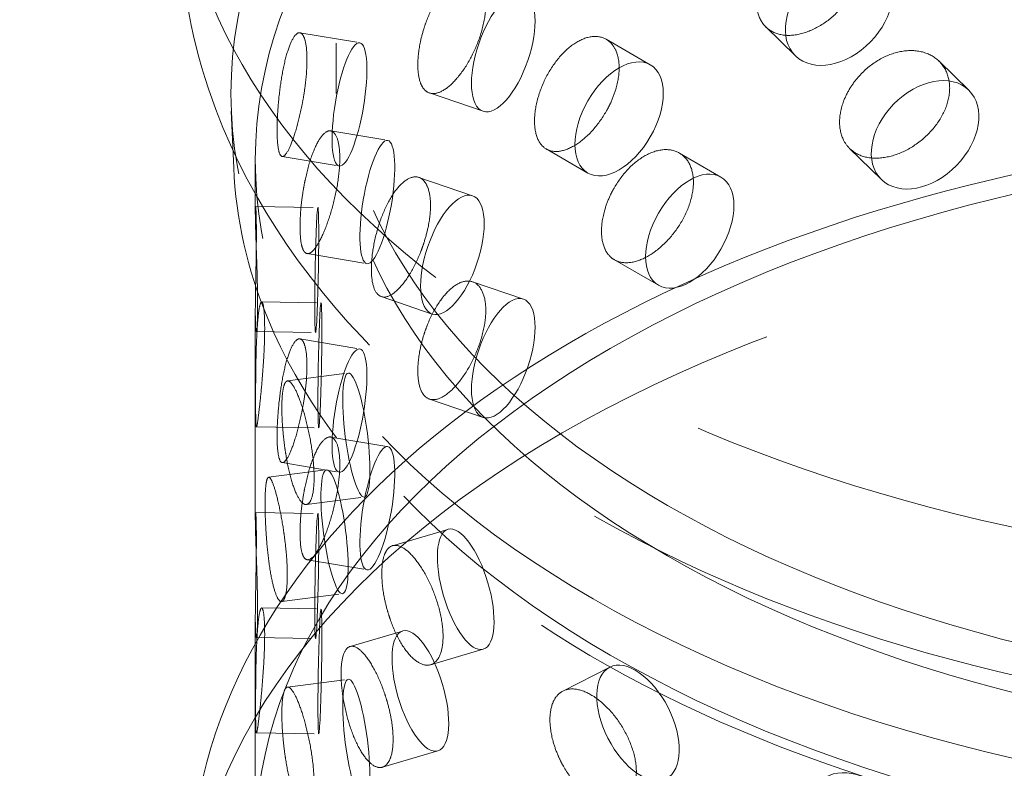
# Model space of a CAD drawing. Units: millimetres. Extents: x 3967 to 10190, y 10373 to 14892.
# Drawn here: x 9513 to 9592, y 12520 to 12580 of the extents above; entities that cross this region are included whole.
import ezdxf

# ---------------------------------------------------------------- set-up
doc = ezdxf.new("R2010")
doc.units = ezdxf.units.MM
doc.header["$LTSCALE"] = 44
doc.linetypes.add('DASHED', pattern=[0.2068, 0.1655, -0.0413])
doc.layers.add('Hidden (ISO)', color=1, linetype='DASHED', lineweight=18, true_color=0xff0000)

msp = doc.modelspace()

# ---------------------------------------------------------------- linework, layer by layer
at = {"layer": 'Hidden (ISO)', "ltscale": 0.591962}
for p, q in [((9572.852, 12579.58), (9575.226, 12577.262)), ((9586.723, 12576.839), (9589.098, 12574.521))]:
    msp.add_line(p, q, dxfattribs=at)
at = {"layer": 'Hidden (ISO)', "ltscale": 0.633791}
for p, q in [((9535.539, 12579.111), (9540.336, 12578.306)), ((9536.117, 12561.436), (9540.913, 12560.632)), ((9535.539, 12554.616), (9540.336, 12553.811)), ((9536.117, 12536.941), (9540.913, 12536.137))]:
    msp.add_line(p, q, dxfattribs=at)
at = {"layer": 'Hidden (ISO)', "ltscale": 0.627848}
msp.add_line((9538.433, 12578.278), (9538.433, 12574.238), dxfattribs=at)
at = {"layer": 'Hidden (ISO)', "ltscale": 0.634351}
for p, q in [((9560.067, 12578.588), (9563.602, 12576.547)), ((9560.724, 12560.946), (9564.259, 12558.905))]:
    msp.add_line(p, q, dxfattribs=at)
at = {"layer": 'Hidden (ISO)', "ltscale": 0.634046}
for p, q in [((9545.908, 12574.296), (9550.209, 12572.827)), ((9545.067, 12567.536), (9549.368, 12566.068)), ((9545.908, 12549.801), (9550.209, 12548.332))]:
    msp.add_line(p, q, dxfattribs=at)
at = {"layer": 'Hidden (ISO)', "ltscale": 0.702809}
msp.add_line((9530.241, 12568.31), (9530.048, 12572.827), dxfattribs=at)
at = {"layer": 'Hidden (ISO)', "ltscale": 0.602733}
for p, q in [((9538.006, 12571.259), (9542.568, 12570.494)), ((9534.12, 12569.209), (9538.681, 12568.444)), ((9538.006, 12546.764), (9542.568, 12545.999)), ((9534.12, 12544.714), (9538.681, 12543.949))]:
    msp.add_line(p, q, dxfattribs=at)
at = {"layer": 'Hidden (ISO)', "ltscale": 0.597306}
for p, q in [((9555.274, 12569.809), (9558.602, 12567.887)), ((9565.93, 12569.487), (9569.259, 12567.566))]:
    msp.add_line(p, q, dxfattribs=at)
at = {"layer": 'Hidden (ISO)', "ltscale": 0.63449}
msp.add_line((9579.567, 12569.85), (9582.112, 12567.365), dxfattribs=at)
at = {"layer": 'Hidden (ISO)', "ltscale": 0.646091}
msp.add_line((9531.97, 12568.931), (9531.97, 12564.774), dxfattribs=at)
at = {"layer": 'Hidden (ISO)', "ltscale": 0.633683}
for p, q in [((9531.989, 12565.217), (9536.98, 12565.126)), ((9532.059, 12547.587), (9537.05, 12547.497)), ((9531.989, 12540.722), (9536.98, 12540.631)), ((9532.059, 12523.092), (9537.05, 12523.002))]:
    msp.add_line(p, q, dxfattribs=at)
at = {"layer": 'Hidden (ISO)', "ltscale": 0.600794}
for p, q in [((9549.365, 12559.187), (9553.44, 12557.796)), ((9542.061, 12557.996), (9546.136, 12556.604))]:
    msp.add_line(p, q, dxfattribs=at)
at = {"layer": 'Hidden (ISO)', "ltscale": 0.603432}
for p, q in [((9532.478, 12557.581), (9537.231, 12557.495)), ((9532.046, 12555.214), (9536.799, 12555.128)), ((9532.478, 12533.086), (9537.231, 12533)), ((9532.046, 12530.719), (9536.799, 12530.633))]:
    msp.add_line(p, q, dxfattribs=at)
at = {"layer": 'Hidden (ISO)', "ltscale": 2.561465}
msp.add_line((9531.97, 12556.758), (9531.97, 12540.279), dxfattribs=at)
at = {"layer": 'Hidden (ISO)', "ltscale": 0.633748}
for p, q in [((9534.545, 12551.249), (9539.419, 12551.878)), ((9534.08, 12533.591), (9538.954, 12534.22)), ((9534.545, 12526.754), (9539.419, 12527.383))]:
    msp.add_line(p, q, dxfattribs=at)
at = {"layer": 'Hidden (ISO)', "ltscale": 0.603016}
for p, q in [((9533.036, 12543.539), (9537.674, 12544.138)), ((9536.061, 12541.361), (9540.699, 12541.96))]:
    msp.add_line(p, q, dxfattribs=at)
at = {"layer": 'Hidden (ISO)', "ltscale": 0.633972}
for p, q in [((9542.956, 12538.068), (9547.407, 12539.377)), ((9542.146, 12520.342), (9546.597, 12521.652))]:
    msp.add_line(p, q, dxfattribs=at)
at = {"layer": 'Hidden (ISO)', "ltscale": 2.803703}
msp.add_line((9531.97, 12532.263), (9531.97, 12514.225), dxfattribs=at)
at = {"layer": 'Hidden (ISO)', "ltscale": 0.601409}
for p, q in [((9539.553, 12530.003), (9543.775, 12531.245)), ((9546.007, 12528.542), (9550.229, 12529.784))]:
    msp.add_line(p, q, dxfattribs=at)
at = {"layer": 'Hidden (ISO)', "ltscale": 0.634279}
msp.add_line((9556.6, 12526.436), (9560.349, 12528.344), dxfattribs=at)
at = {"layer": 'Hidden (ISO)', "ltscale": 13.127937}
msp.add_ellipse((9720.59, 12427.881), major_axis=(435, 0), ratio=0.57735, start_param=0.296648, end_param=2.356194, dxfattribs=at)
at = {"layer": 'Hidden (ISO)', "ltscale": 13.216565}
msp.add_ellipse((9720.59, 12418.083), major_axis=(435, 0), ratio=0.57735, start_param=0, end_param=2.356194, dxfattribs=at)
at = {"layer": 'Hidden (ISO)', "ltscale": 13.165927}
msp.add_ellipse((9720.59, 12427.881), major_axis=(416, 0), ratio=0.57735, start_param=0, end_param=2.356194, dxfattribs=at)
at = {"layer": 'Hidden (ISO)', "ltscale": 13.198596}
msp.add_ellipse((9720.59, 12427.881), major_axis=(404, 0), ratio=0.57735, start_param=5.497787, end_param=8.63938, dxfattribs=at)
at = {"layer": 'Hidden (ISO)', "ltscale": 13.353436}
msp.add_ellipse((9629.02, 12595.424), major_axis=(103.392, 0), ratio=0.57735, start_param=1.122561, end_param=6.73142, dxfattribs=at)
at = {"layer": 'Hidden (ISO)', "ltscale": 13.368726}
msp.add_ellipse((9629.02, 12574.238), major_axis=(99.002, 0), ratio=0.57735, dxfattribs=at)
at = {"layer": 'Hidden (ISO)', "ltscale": 13.106059}
for centre in [(9629.02, 12578.278), (9629.02, 12574.238)]:
    msp.add_ellipse(centre, major_axis=(90.586, 0), ratio=0.57735, dxfattribs=at)
at = {"layer": 'Hidden (ISO)', "ltscale": 13.105161}
for centre in [(9629.02, 12568.931), (9629.02, 12514.225)]:
    msp.add_ellipse(centre, major_axis=(97.05, 0), ratio=0.57735, dxfattribs=at)
at = {"layer": 'Hidden (ISO)', "ltscale": 3.987158}
for centre, major_axis, ratio in [((9578.719, 12580.839), (3.493, 3.578), 0.702793), ((9551.824, 12577.559), (1.616, 4.732), 0.415631), ((9539.509, 12573.375), (0.827, 4.931), 0.227795), ((9561.102, 12572.217), (2.5, 4.33), 0.57735), ((9585.605, 12570.943), (3.493, 3.578), 0.702793), ((9541.74, 12565.563), (0.827, 4.931), 0.227795), ((9566.759, 12563.236), (2.5, 4.33), 0.57735), ((9547.752, 12561.336), (1.616, 4.732), 0.415631), ((9536.889, 12560.127), (0.091, 4.999), 0.025647), ((9551.824, 12553.064), (1.616, 4.732), 0.415631), ((9537.141, 12552.496), (0.091, 4.999), 0.025647), ((9539.509, 12548.88), (0.827, 4.931), 0.227795), ((9540.059, 12546.919), (-0.64, 4.959), 0.178113), ((9541.74, 12541.068), (0.827, 4.931), 0.227795), ((9538.314, 12539.179), (-0.64, 4.959), 0.178113), ((9536.889, 12535.632), (0.091, 4.999), 0.025647), ((9548.818, 12534.581), (-1.411, 4.797), 0.370682), ((9537.141, 12528.001), (0.091, 4.999), 0.025647), ((9545.186, 12526.449), (-1.411, 4.797), 0.370682), ((9562.617, 12523.888), (-2.268, 4.456), 0.539959), ((9540.059, 12522.424), (-0.64, 4.959), 0.178113), ((9580.588, 12515.512), (-3.237, 3.811), 0.675308)]:
    msp.add_ellipse(centre, major_axis=major_axis, ratio=ratio, dxfattribs=at)
at = {"layer": 'Hidden (ISO)', "ltscale": 12.976033}
msp.add_ellipse((9629.02, 12505.244), major_axis=(102.5, 0), ratio=0.57735, dxfattribs=at)
at = {"layer": 'Hidden (ISO)', "ltscale": 3.172371}
for points, knots in [([(9579.617, 12586.949), (9579.493, 12587.064), (9579.358, 12587.164), (9578.837, 12587.481), (9578.356, 12587.626), (9577.309, 12587.668), (9576.743, 12587.563), (9575.688, 12587.168), (9575.129, 12586.851), (9574.107, 12586.035), (9573.643, 12585.535), (9572.915, 12584.515), (9572.601, 12583.927), (9572.185, 12582.749), (9572.083, 12582.16), (9572.083, 12581.647), (9572.083, 12581.134), (9572.185, 12580.63), (9572.601, 12579.797), (9572.915, 12579.468), (9573.643, 12579.038), (9574.107, 12578.909), (9575.129, 12578.892), (9575.688, 12579.003), (9576.743, 12579.398), (9577.309, 12579.707), (9578.356, 12580.499), (9578.837, 12580.982), (9579.358, 12581.658), (9579.493, 12581.851), (9579.617, 12582.05)], [1.8149, 1.8149, 1.8149, 1.8149, 1.884387, 1.884387, 2.072779, 2.072779, 2.261171, 2.261171, 2.449875, 2.449875, 2.638579, 2.638579, 2.826966, 2.826966, 3.015352, 3.015352, 3.015352, 3.203739, 3.203739, 3.392126, 3.392126, 3.58083, 3.58083, 3.769533, 3.769533, 3.957926, 3.957926, 4.146318, 4.146318, 4.215804, 4.215804, 4.215804, 4.215804]), ([(9545.484, 12574.591), (9545.558, 12574.506), (9545.638, 12574.437), (9545.95, 12574.242), (9546.241, 12574.206), (9546.891, 12574.393), (9547.25, 12574.618), (9547.934, 12575.227), (9548.305, 12575.652), (9548.997, 12576.659), (9549.318, 12577.241), (9549.829, 12578.387), (9550.053, 12579.027), (9550.352, 12580.272), (9550.426, 12580.878), (9550.426, 12581.903), (9550.352, 12582.391), (9550.053, 12583.156), (9549.829, 12583.434), (9549.318, 12583.738), (9548.997, 12583.785), (9548.305, 12583.612), (9547.934, 12583.392), (9547.25, 12582.783), (9546.891, 12582.354), (9546.241, 12581.333), (9545.95, 12580.741), (9545.638, 12579.943), (9545.558, 12579.719), (9545.484, 12579.49)], [0.307224, 0.307224, 0.307224, 0.307224, 0.376711, 0.376711, 0.565103, 0.565103, 0.753495, 0.753495, 0.942199, 0.942199, 1.130903, 1.130903, 1.319289, 1.319289, 1.507676, 1.507676, 1.696063, 1.696063, 1.884449, 1.884449, 2.073153, 2.073153, 2.261857, 2.261857, 2.45025, 2.45025, 2.638642, 2.638642, 2.708128, 2.708128, 2.708128, 2.708128]), ([(9535.823, 12578.848), (9535.783, 12578.925), (9535.739, 12578.984), (9535.573, 12579.143), (9535.421, 12579.145), (9535.103, 12578.874), (9534.936, 12578.602), (9534.636, 12577.897), (9534.482, 12577.417), (9534.21, 12576.305), (9534.092, 12575.672), (9533.911, 12574.445), (9533.836, 12573.767), (9533.737, 12572.472), (9533.714, 12571.854), (9533.714, 12571.341), (9533.714, 12570.828), (9533.737, 12570.353), (9533.836, 12569.638), (9533.911, 12569.397), (9534.092, 12569.176), (9534.21, 12569.179), (9534.482, 12569.458), (9534.636, 12569.732), (9534.936, 12570.437), (9535.103, 12570.914), (9535.421, 12572.017), (9535.573, 12572.644), (9535.739, 12573.478), (9535.783, 12573.711), (9535.823, 12573.949)], [1.8149, 1.8149, 1.8149, 1.8149, 1.884387, 1.884387, 2.072779, 2.072779, 2.261171, 2.261171, 2.449875, 2.449875, 2.638579, 2.638579, 2.826966, 2.826966, 3.015352, 3.015352, 3.015352, 3.203739, 3.203739, 3.392126, 3.392126, 3.58083, 3.58083, 3.769533, 3.769533, 3.957926, 3.957926, 4.146318, 4.146318, 4.215804, 4.215804, 4.215804, 4.215804]), ([(9560.395, 12578.341), (9560.293, 12578.439), (9560.182, 12578.522), (9559.755, 12578.768), (9559.361, 12578.851), (9558.509, 12578.753), (9558.05, 12578.574), (9557.199, 12578.04), (9556.749, 12577.65), (9555.931, 12576.699), (9555.562, 12576.139), (9554.984, 12575.023), (9554.735, 12574.394), (9554.407, 12573.162), (9554.327, 12572.559), (9554.327, 12572.046), (9554.327, 12571.534), (9554.407, 12571.043), (9554.735, 12570.264), (9554.984, 12569.976), (9555.562, 12569.642), (9555.931, 12569.573), (9556.749, 12569.69), (9557.199, 12569.875), (9558.05, 12570.409), (9558.509, 12570.793), (9559.361, 12571.723), (9559.755, 12572.27), (9560.182, 12573.015), (9560.293, 12573.226), (9560.395, 12573.442)], [1.8149, 1.8149, 1.8149, 1.8149, 1.884387, 1.884387, 2.072779, 2.072779, 2.261171, 2.261171, 2.449875, 2.449875, 2.638579, 2.638579, 2.826966, 2.826966, 3.015352, 3.015352, 3.015352, 3.203739, 3.203739, 3.392126, 3.392126, 3.58083, 3.58083, 3.769533, 3.769533, 3.957926, 3.957926, 4.146318, 4.146318, 4.215804, 4.215804, 4.215804, 4.215804]), ([(9579.617, 12569.803), (9579.741, 12569.688), (9579.876, 12569.587), (9580.401, 12569.268), (9580.888, 12569.116), (9581.962, 12569.049), (9582.549, 12569.133), (9583.656, 12569.476), (9584.25, 12569.759), (9585.349, 12570.501), (9585.854, 12570.96), (9586.653, 12571.911), (9587, 12572.466), (9587.462, 12573.599), (9587.577, 12574.177), (9587.577, 12575.202), (9587.462, 12575.718), (9587, 12576.596), (9586.653, 12576.958), (9585.854, 12577.457), (9585.349, 12577.626), (9584.25, 12577.718), (9583.656, 12577.641), (9582.549, 12577.298), (9581.962, 12577.009), (9580.888, 12576.244), (9580.401, 12575.767), (9579.876, 12575.094), (9579.741, 12574.901), (9579.617, 12574.702)], [0.307224, 0.307224, 0.307224, 0.307224, 0.376711, 0.376711, 0.565103, 0.565103, 0.753495, 0.753495, 0.942199, 0.942199, 1.130903, 1.130903, 1.319289, 1.319289, 1.507676, 1.507676, 1.696063, 1.696063, 1.884449, 1.884449, 2.073153, 2.073153, 2.261857, 2.261857, 2.45025, 2.45025, 2.638642, 2.638642, 2.708128, 2.708128, 2.708128, 2.708128]), ([(9535.823, 12561.701), (9535.863, 12561.624), (9535.907, 12561.564), (9536.08, 12561.405), (9536.242, 12561.401), (9536.611, 12561.663), (9536.818, 12561.929), (9537.218, 12562.617), (9537.438, 12563.085), (9537.854, 12564.174), (9538.05, 12564.793), (9538.364, 12565.999), (9538.503, 12566.665), (9538.689, 12567.946), (9538.736, 12568.56), (9538.736, 12569.586), (9538.689, 12570.065), (9538.503, 12570.795), (9538.364, 12571.046), (9538.05, 12571.29), (9537.854, 12571.299), (9537.438, 12571.045), (9537.218, 12570.782), (9536.818, 12570.094), (9536.611, 12569.624), (9536.242, 12568.528), (9536.08, 12567.903), (9535.907, 12567.071), (9535.863, 12566.837), (9535.823, 12566.6)], [0.307224, 0.307224, 0.307224, 0.307224, 0.376711, 0.376711, 0.565103, 0.565103, 0.753495, 0.753495, 0.942199, 0.942199, 1.130903, 1.130903, 1.319289, 1.319289, 1.507676, 1.507676, 1.696063, 1.696063, 1.884449, 1.884449, 2.073153, 2.073153, 2.261857, 2.261857, 2.45025, 2.45025, 2.638642, 2.638642, 2.708128, 2.708128, 2.708128, 2.708128]), ([(9560.395, 12561.194), (9560.497, 12561.096), (9560.608, 12561.013), (9561.04, 12560.764), (9561.442, 12560.677), (9562.331, 12560.753), (9562.82, 12560.915), (9563.744, 12561.407), (9564.242, 12561.769), (9565.167, 12562.658), (9565.593, 12563.186), (9566.269, 12564.244), (9566.564, 12564.847), (9566.957, 12566.042), (9567.054, 12566.635), (9567.054, 12567.66), (9566.957, 12568.16), (9566.564, 12568.976), (9566.269, 12569.291), (9565.593, 12569.682), (9565.167, 12569.784), (9564.242, 12569.729), (9563.744, 12569.572), (9562.82, 12569.08), (9562.331, 12568.713), (9561.442, 12567.804), (9561.04, 12567.263), (9560.608, 12566.52), (9560.497, 12566.31), (9560.395, 12566.093)], [0.307224, 0.307224, 0.307224, 0.307224, 0.376711, 0.376711, 0.565103, 0.565103, 0.753495, 0.753495, 0.942199, 0.942199, 1.130903, 1.130903, 1.319289, 1.319289, 1.507676, 1.507676, 1.696063, 1.696063, 1.884449, 1.884449, 2.073153, 2.073153, 2.261857, 2.261857, 2.45025, 2.45025, 2.638642, 2.638642, 2.708128, 2.708128, 2.708128, 2.708128]), ([(9545.484, 12567.243), (9545.411, 12567.328), (9545.332, 12567.397), (9545.025, 12567.59), (9544.744, 12567.623), (9544.139, 12567.42), (9543.816, 12567.183), (9543.222, 12566.544), (9542.91, 12566.098), (9542.348, 12565.047), (9542.096, 12564.441), (9541.704, 12563.255), (9541.537, 12562.595), (9541.317, 12561.323), (9541.263, 12560.711), (9541.263, 12560.198), (9541.263, 12559.685), (9541.317, 12559.204), (9541.537, 12558.466), (9541.704, 12558.208), (9542.096, 12557.944), (9542.348, 12557.921), (9542.91, 12558.138), (9543.222, 12558.379), (9543.816, 12559.018), (9544.139, 12559.459), (9544.744, 12560.496), (9545.025, 12561.091), (9545.332, 12561.891), (9545.411, 12562.115), (9545.484, 12562.344)], [1.8149, 1.8149, 1.8149, 1.8149, 1.884387, 1.884387, 2.072779, 2.072779, 2.261171, 2.261171, 2.449875, 2.449875, 2.638579, 2.638579, 2.826966, 2.826966, 3.015352, 3.015352, 3.015352, 3.203739, 3.203739, 3.392126, 3.392126, 3.58083, 3.58083, 3.769533, 3.769533, 3.957926, 3.957926, 4.146318, 4.146318, 4.215804, 4.215804, 4.215804, 4.215804]), ([(9532.017, 12564.975), (9532.013, 12565.049), (9532.008, 12565.105), (9531.992, 12565.251), (9531.98, 12565.24), (9531.968, 12564.945), (9531.968, 12564.661), (9531.98, 12563.935), (9531.994, 12563.445), (9532.03, 12562.316), (9532.053, 12561.676), (9532.094, 12560.438), (9532.115, 12559.757), (9532.145, 12558.457), (9532.153, 12557.837), (9532.153, 12557.325), (9532.153, 12556.812), (9532.145, 12556.338), (9532.115, 12555.627), (9532.094, 12555.391), (9532.053, 12555.18), (9532.03, 12555.19), (9531.994, 12555.486), (9531.98, 12555.77), (9531.968, 12556.496), (9531.968, 12556.985), (9531.98, 12558.113), (9531.992, 12558.752), (9532.008, 12559.599), (9532.013, 12559.836), (9532.017, 12560.076)], [1.8149, 1.8149, 1.8149, 1.8149, 1.884387, 1.884387, 2.072779, 2.072779, 2.261171, 2.261171, 2.449875, 2.449875, 2.638579, 2.638579, 2.826966, 2.826966, 3.015352, 3.015352, 3.015352, 3.203739, 3.203739, 3.392126, 3.392126, 3.58083, 3.58083, 3.769533, 3.769533, 3.957926, 3.957926, 4.146318, 4.146318, 4.215804, 4.215804, 4.215804, 4.215804]), ([(9545.484, 12550.096), (9545.558, 12550.011), (9545.638, 12549.942), (9545.95, 12549.747), (9546.241, 12549.711), (9546.891, 12549.899), (9547.25, 12550.123), (9547.934, 12550.732), (9548.305, 12551.157), (9548.997, 12552.164), (9549.318, 12552.746), (9549.829, 12553.892), (9550.053, 12554.532), (9550.352, 12555.777), (9550.426, 12556.383), (9550.426, 12557.408), (9550.352, 12557.896), (9550.053, 12558.661), (9549.829, 12558.939), (9549.318, 12559.243), (9548.997, 12559.29), (9548.305, 12559.117), (9547.934, 12558.897), (9547.25, 12558.288), (9546.891, 12557.859), (9546.241, 12556.838), (9545.95, 12556.246), (9545.638, 12555.448), (9545.558, 12555.224), (9545.484, 12554.995)], [0.307224, 0.307224, 0.307224, 0.307224, 0.376711, 0.376711, 0.565103, 0.565103, 0.753495, 0.753495, 0.942199, 0.942199, 1.130903, 1.130903, 1.319289, 1.319289, 1.507676, 1.507676, 1.696063, 1.696063, 1.884449, 1.884449, 2.073153, 2.073153, 2.261857, 2.261857, 2.45025, 2.45025, 2.638642, 2.638642, 2.708128, 2.708128, 2.708128, 2.708128]), ([(9532.017, 12547.829), (9532.022, 12547.755), (9532.027, 12547.699), (9532.049, 12547.553), (9532.073, 12547.563), (9532.138, 12547.857), (9532.18, 12548.141), (9532.271, 12548.865), (9532.327, 12549.353), (9532.44, 12550.48), (9532.499, 12551.118), (9532.596, 12552.354), (9532.641, 12553.034), (9532.702, 12554.333), (9532.718, 12554.952), (9532.718, 12555.977), (9532.702, 12556.451), (9532.641, 12557.163), (9532.596, 12557.401), (9532.499, 12557.615), (9532.44, 12557.606), (9532.327, 12557.313), (9532.271, 12557.03), (9532.18, 12556.306), (9532.138, 12555.818), (9532.073, 12554.691), (9532.049, 12554.052), (9532.027, 12553.205), (9532.022, 12552.968), (9532.017, 12552.728)], [0.307224, 0.307224, 0.307224, 0.307224, 0.376711, 0.376711, 0.565103, 0.565103, 0.753495, 0.753495, 0.942199, 0.942199, 1.130903, 1.130903, 1.319289, 1.319289, 1.507676, 1.507676, 1.696063, 1.696063, 1.884449, 1.884449, 2.073153, 2.073153, 2.261857, 2.261857, 2.45025, 2.45025, 2.638642, 2.638642, 2.708128, 2.708128, 2.708128, 2.708128]), ([(9535.823, 12554.353), (9535.783, 12554.43), (9535.739, 12554.49), (9535.573, 12554.648), (9535.421, 12554.65), (9535.103, 12554.379), (9534.936, 12554.107), (9534.636, 12553.402), (9534.482, 12552.922), (9534.21, 12551.81), (9534.092, 12551.177), (9533.911, 12549.95), (9533.836, 12549.272), (9533.737, 12547.977), (9533.714, 12547.359), (9533.714, 12546.846), (9533.714, 12546.333), (9533.737, 12545.858), (9533.836, 12545.143), (9533.911, 12544.903), (9534.092, 12544.681), (9534.21, 12544.684), (9534.482, 12544.963), (9534.636, 12545.237), (9534.936, 12545.942), (9535.103, 12546.419), (9535.421, 12547.523), (9535.573, 12548.149), (9535.739, 12548.983), (9535.783, 12549.216), (9535.823, 12549.454)], [1.8149, 1.8149, 1.8149, 1.8149, 1.884387, 1.884387, 2.072779, 2.072779, 2.261171, 2.261171, 2.449875, 2.449875, 2.638579, 2.638579, 2.826966, 2.826966, 3.015352, 3.015352, 3.015352, 3.203739, 3.203739, 3.392126, 3.392126, 3.58083, 3.58083, 3.769533, 3.769533, 3.957926, 3.957926, 4.146318, 4.146318, 4.215804, 4.215804, 4.215804, 4.215804]), ([(9534.307, 12550.992), (9534.338, 12551.068), (9534.373, 12551.126), (9534.508, 12551.281), (9534.637, 12551.279), (9534.931, 12551.004), (9535.098, 12550.732), (9535.422, 12550.031), (9535.602, 12549.555), (9535.944, 12548.453), (9536.106, 12547.827), (9536.367, 12546.611), (9536.484, 12545.94), (9536.639, 12544.653), (9536.678, 12544.037), (9536.678, 12543.524), (9536.678, 12543.012), (9536.639, 12542.534), (9536.484, 12541.81), (9536.367, 12541.564), (9536.106, 12541.33), (9535.944, 12541.328), (9535.602, 12541.595), (9535.422, 12541.866), (9535.098, 12542.567), (9534.931, 12543.044), (9534.637, 12544.151), (9534.508, 12544.782), (9534.373, 12545.62), (9534.338, 12545.855), (9534.307, 12546.093)], [1.8149, 1.8149, 1.8149, 1.8149, 1.884387, 1.884387, 2.072779, 2.072779, 2.261171, 2.261171, 2.449875, 2.449875, 2.638579, 2.638579, 2.826966, 2.826966, 3.015352, 3.015352, 3.015352, 3.203739, 3.203739, 3.392126, 3.392126, 3.58083, 3.58083, 3.769533, 3.769533, 3.957926, 3.957926, 4.146318, 4.146318, 4.215804, 4.215804, 4.215804, 4.215804]), ([(9535.823, 12537.206), (9535.863, 12537.129), (9535.907, 12537.069), (9536.08, 12536.91), (9536.242, 12536.906), (9536.611, 12537.168), (9536.818, 12537.434), (9537.218, 12538.122), (9537.438, 12538.591), (9537.854, 12539.679), (9538.05, 12540.298), (9538.364, 12541.504), (9538.503, 12542.17), (9538.689, 12543.451), (9538.736, 12544.066), (9538.736, 12545.091), (9538.689, 12545.57), (9538.503, 12546.3), (9538.364, 12546.551), (9538.05, 12546.795), (9537.854, 12546.804), (9537.438, 12546.55), (9537.218, 12546.287), (9536.818, 12545.599), (9536.611, 12545.129), (9536.242, 12544.033), (9536.08, 12543.408), (9535.907, 12542.576), (9535.863, 12542.343), (9535.823, 12542.105)], [0.307224, 0.307224, 0.307224, 0.307224, 0.376711, 0.376711, 0.565103, 0.565103, 0.753495, 0.753495, 0.942199, 0.942199, 1.130903, 1.130903, 1.319289, 1.319289, 1.507676, 1.507676, 1.696063, 1.696063, 1.884449, 1.884449, 2.073153, 2.073153, 2.261857, 2.261857, 2.45025, 2.45025, 2.638642, 2.638642, 2.708128, 2.708128, 2.708128, 2.708128]), ([(9534.307, 12533.846), (9534.275, 12533.77), (9534.241, 12533.712), (9534.112, 12533.558), (9533.995, 12533.562), (9533.752, 12533.843), (9533.626, 12534.12), (9533.403, 12534.834), (9533.29, 12535.319), (9533.095, 12536.44), (9533.012, 12537.076), (9532.886, 12538.309), (9532.834, 12538.989), (9532.767, 12540.287), (9532.752, 12540.906), (9532.752, 12541.932), (9532.767, 12542.406), (9532.834, 12543.119), (9532.886, 12543.356), (9533.012, 12543.573), (9533.095, 12543.565), (9533.29, 12543.279), (9533.403, 12542.999), (9533.626, 12542.285), (9533.752, 12541.803), (9533.995, 12540.689), (9534.112, 12540.057), (9534.241, 12539.218), (9534.275, 12538.983), (9534.307, 12538.745)], [0.307224, 0.307224, 0.307224, 0.307224, 0.376711, 0.376711, 0.565103, 0.565103, 0.753495, 0.753495, 0.942199, 0.942199, 1.130903, 1.130903, 1.319289, 1.319289, 1.507676, 1.507676, 1.696063, 1.696063, 1.884449, 1.884449, 2.073153, 2.073153, 2.261857, 2.261857, 2.45025, 2.45025, 2.638642, 2.638642, 2.708128, 2.708128, 2.708128, 2.708128]), ([(9532.017, 12540.48), (9532.013, 12540.554), (9532.008, 12540.61), (9531.992, 12540.756), (9531.98, 12540.745), (9531.968, 12540.451), (9531.968, 12540.166), (9531.98, 12539.44), (9531.994, 12538.951), (9532.03, 12537.821), (9532.053, 12537.181), (9532.094, 12535.943), (9532.115, 12535.262), (9532.145, 12533.962), (9532.153, 12533.342), (9532.153, 12532.83), (9532.153, 12532.317), (9532.145, 12531.843), (9532.115, 12531.133), (9532.094, 12530.896), (9532.053, 12530.685), (9532.03, 12530.695), (9531.994, 12530.991), (9531.98, 12531.275), (9531.968, 12532.001), (9531.968, 12532.49), (9531.98, 12533.618), (9531.992, 12534.257), (9532.008, 12535.104), (9532.013, 12535.341), (9532.017, 12535.581)], [1.8149, 1.8149, 1.8149, 1.8149, 1.884387, 1.884387, 2.072779, 2.072779, 2.261171, 2.261171, 2.449875, 2.449875, 2.638579, 2.638579, 2.826966, 2.826966, 3.015352, 3.015352, 3.015352, 3.203739, 3.203739, 3.392126, 3.392126, 3.58083, 3.58083, 3.769533, 3.769533, 3.957926, 3.957926, 4.146318, 4.146318, 4.215804, 4.215804, 4.215804, 4.215804]), ([(9542.547, 12537.777), (9542.613, 12537.86), (9542.684, 12537.926), (9542.963, 12538.111), (9543.223, 12538.137), (9543.806, 12537.927), (9544.129, 12537.69), (9544.745, 12537.058), (9545.08, 12536.619), (9545.706, 12535.588), (9545.998, 12534.995), (9546.462, 12533.832), (9546.666, 12533.184), (9546.938, 12531.928), (9547.006, 12531.32), (9547.006, 12530.808), (9547.006, 12530.295), (9546.938, 12529.81), (9546.666, 12529.055), (9546.462, 12528.785), (9545.998, 12528.498), (9545.706, 12528.463), (9545.08, 12528.66), (9544.745, 12528.893), (9544.129, 12529.525), (9543.806, 12529.967), (9543.223, 12531.01), (9542.963, 12531.612), (9542.684, 12532.42), (9542.613, 12532.647), (9542.547, 12532.878)], [1.8149, 1.8149, 1.8149, 1.8149, 1.884387, 1.884387, 2.072779, 2.072779, 2.261171, 2.261171, 2.449875, 2.449875, 2.638579, 2.638579, 2.826966, 2.826966, 3.015352, 3.015352, 3.015352, 3.203739, 3.203739, 3.392126, 3.392126, 3.58083, 3.58083, 3.769533, 3.769533, 3.957926, 3.957926, 4.146318, 4.146318, 4.215804, 4.215804, 4.215804, 4.215804]), ([(9532.017, 12523.334), (9532.022, 12523.26), (9532.027, 12523.204), (9532.049, 12523.058), (9532.073, 12523.069), (9532.138, 12523.362), (9532.18, 12523.646), (9532.271, 12524.37), (9532.327, 12524.859), (9532.44, 12525.985), (9532.499, 12526.623), (9532.596, 12527.859), (9532.641, 12528.539), (9532.702, 12529.838), (9532.718, 12530.457), (9532.718, 12531.482), (9532.702, 12531.957), (9532.641, 12532.669), (9532.596, 12532.906), (9532.499, 12533.12), (9532.44, 12533.111), (9532.327, 12532.818), (9532.271, 12532.535), (9532.18, 12531.811), (9532.138, 12531.323), (9532.073, 12530.196), (9532.049, 12529.557), (9532.027, 12528.71), (9532.022, 12528.473), (9532.017, 12528.233)], [0.307224, 0.307224, 0.307224, 0.307224, 0.376711, 0.376711, 0.565103, 0.565103, 0.753495, 0.753495, 0.942199, 0.942199, 1.130903, 1.130903, 1.319289, 1.319289, 1.507676, 1.507676, 1.696063, 1.696063, 1.884449, 1.884449, 2.073153, 2.073153, 2.261857, 2.261857, 2.45025, 2.45025, 2.638642, 2.638642, 2.708128, 2.708128, 2.708128, 2.708128]), ([(9542.547, 12520.631), (9542.482, 12520.548), (9542.411, 12520.482), (9542.138, 12520.299), (9541.888, 12520.276), (9541.352, 12520.5), (9541.067, 12520.748), (9540.543, 12521.407), (9540.269, 12521.864), (9539.777, 12522.934), (9539.558, 12523.548), (9539.216, 12524.748), (9539.071, 12525.413), (9538.88, 12526.693), (9538.834, 12527.307), (9538.834, 12528.332), (9538.88, 12528.812), (9539.071, 12529.543), (9539.216, 12529.795), (9539.558, 12530.045), (9539.777, 12530.06), (9540.269, 12529.823), (9540.543, 12529.572), (9541.067, 12528.913), (9541.352, 12528.46), (9541.888, 12527.403), (9542.138, 12526.798), (9542.411, 12525.988), (9542.482, 12525.761), (9542.547, 12525.53)], [0.307224, 0.307224, 0.307224, 0.307224, 0.376711, 0.376711, 0.565103, 0.565103, 0.753495, 0.753495, 0.942199, 0.942199, 1.130903, 1.130903, 1.319289, 1.319289, 1.507676, 1.507676, 1.696063, 1.696063, 1.884449, 1.884449, 2.073153, 2.073153, 2.261857, 2.261857, 2.45025, 2.45025, 2.638642, 2.638642, 2.708128, 2.708128, 2.708128, 2.708128]), ([(9534.307, 12526.497), (9534.338, 12526.573), (9534.373, 12526.632), (9534.508, 12526.786), (9534.637, 12526.784), (9534.931, 12526.509), (9535.098, 12526.237), (9535.422, 12525.536), (9535.602, 12525.06), (9535.944, 12523.958), (9536.106, 12523.332), (9536.367, 12522.116), (9536.484, 12521.445), (9536.639, 12520.158), (9536.678, 12519.542), (9536.678, 12519.03), (9536.678, 12518.517), (9536.639, 12518.039), (9536.484, 12517.316), (9536.367, 12517.069), (9536.106, 12516.836), (9535.944, 12516.833), (9535.602, 12517.101), (9535.422, 12517.371), (9535.098, 12518.072), (9534.931, 12518.549), (9534.637, 12519.657), (9534.508, 12520.287), (9534.373, 12521.125), (9534.338, 12521.36), (9534.307, 12521.598)], [1.8149, 1.8149, 1.8149, 1.8149, 1.884387, 1.884387, 2.072779, 2.072779, 2.261171, 2.261171, 2.449875, 2.449875, 2.638579, 2.638579, 2.826966, 2.826966, 3.015352, 3.015352, 3.015352, 3.203739, 3.203739, 3.392126, 3.392126, 3.58083, 3.58083, 3.769533, 3.769533, 3.957926, 3.957926, 4.146318, 4.146318, 4.215804, 4.215804, 4.215804, 4.215804]), ([(9556.221, 12526.161), (9556.317, 12526.255), (9556.42, 12526.334), (9556.825, 12526.568), (9557.201, 12526.641), (9558.036, 12526.534), (9558.494, 12526.355), (9559.363, 12525.831), (9559.832, 12525.451), (9560.704, 12524.529), (9561.106, 12523.987), (9561.744, 12522.904), (9562.023, 12522.291), (9562.395, 12521.082), (9562.487, 12520.486), (9562.487, 12519.973), (9562.487, 12519.46), (9562.395, 12518.964), (9562.023, 12518.162), (9561.744, 12517.857), (9561.106, 12517.49), (9560.704, 12517.403), (9559.832, 12517.491), (9559.363, 12517.666), (9558.494, 12518.19), (9558.036, 12518.574), (9557.201, 12519.514), (9556.825, 12520.069), (9556.42, 12520.828), (9556.317, 12521.042), (9556.221, 12521.262)], [1.8149, 1.8149, 1.8149, 1.8149, 1.884387, 1.884387, 2.072779, 2.072779, 2.261171, 2.261171, 2.449875, 2.449875, 2.638579, 2.638579, 2.826966, 2.826966, 3.015352, 3.015352, 3.015352, 3.203739, 3.203739, 3.392126, 3.392126, 3.58083, 3.58083, 3.769533, 3.769533, 3.957926, 3.957926, 4.146318, 4.146318, 4.215804, 4.215804, 4.215804, 4.215804])]:
    msp.add_open_spline(points, degree=3, knots=knots, dxfattribs=at)
at = {"layer": 'Hidden (ISO)', "ltscale": 12.49558}
msp.add_open_spline([(9732.068, 12586.659), (9731.793, 12580.218), (9730.027, 12573.865), (9723.769, 12561.588), (9719.043, 12555.765), (9706.746, 12544.833), (9698.853, 12539.912), (9680.928, 12531.805), (9670.827, 12528.684), (9649.679, 12524.588), (9638.645, 12523.599), (9616.668, 12523.779), (9605.728, 12524.939), (9584.879, 12529.34), (9574.977, 12532.588), (9557.129, 12541.069), (9549.189, 12546.313), (9536.525, 12558.474), (9531.669, 12565.359), (9527.146, 12577.361), (9526.17, 12581.991), (9525.971, 12586.659)], degree=3, knots=[2.38089, 2.38089, 2.38089, 2.38089, 2.642434, 2.642434, 2.932159, 2.932159, 3.262522, 3.262522, 3.603326, 3.603326, 3.94118, 3.94118, 4.277516, 4.277516, 4.615615, 4.615615, 4.956444, 4.956444, 5.283553, 5.283553, 5.473092, 5.473092, 5.473092, 5.473092], dxfattribs=at)
at = {"layer": 'Hidden (ISO)', "ltscale": 0.816544}
for points, knots in [([(9545.484, 12579.49), (9545.359, 12579.099), (9545.252, 12578.693), (9545.042, 12577.665), (9544.98, 12577.055), (9544.98, 12576.542), (9544.98, 12576.03), (9545.042, 12575.546), (9545.252, 12574.933), (9545.359, 12574.737), (9545.484, 12574.591)], [2.7081281, 2.7081281, 2.7081281, 2.7081281, 2.826997, 2.826997, 3.0153523, 3.0153523, 3.0153523, 3.2037075, 3.2037075, 3.3225764, 3.3225764, 3.3225764, 3.3225764]), ([(9535.823, 12573.949), (9535.892, 12574.355), (9535.952, 12574.772), (9536.07, 12575.823), (9536.107, 12576.439), (9536.107, 12577.464), (9536.07, 12577.942), (9535.952, 12578.532), (9535.892, 12578.716), (9535.823, 12578.848)], [1.200452, 1.200452, 1.200452, 1.200452, 1.3193209, 1.3193209, 1.5076761, 1.5076761, 1.6960314, 1.6960314, 1.8149003, 1.8149003, 1.8149003, 1.8149003]), ([(9560.395, 12573.442), (9560.569, 12573.812), (9560.72, 12574.198), (9561.016, 12575.187), (9561.106, 12575.785), (9561.106, 12576.81), (9561.016, 12577.306), (9560.72, 12577.958), (9560.569, 12578.173), (9560.395, 12578.341)], [1.200452, 1.200452, 1.200452, 1.200452, 1.3193209, 1.3193209, 1.5076761, 1.5076761, 1.6960314, 1.6960314, 1.8149003, 1.8149003, 1.8149003, 1.8149003]), ([(9579.617, 12574.702), (9579.404, 12574.36), (9579.223, 12573.997), (9578.866, 12573.053), (9578.759, 12572.469), (9578.759, 12571.956), (9578.759, 12571.443), (9578.866, 12570.934), (9579.223, 12570.237), (9579.404, 12569.999), (9579.617, 12569.803)], [2.7081281, 2.7081281, 2.7081281, 2.7081281, 2.826997, 2.826997, 3.0153523, 3.0153523, 3.0153523, 3.2037075, 3.2037075, 3.3225764, 3.3225764, 3.3225764, 3.3225764]), ([(9545.484, 12562.344), (9545.61, 12562.736), (9545.719, 12563.141), (9545.933, 12564.167), (9545.998, 12564.776), (9545.998, 12565.801), (9545.933, 12566.286), (9545.719, 12566.901), (9545.61, 12567.097), (9545.484, 12567.243)], [1.200452, 1.200452, 1.200452, 1.200452, 1.3193209, 1.3193209, 1.5076761, 1.5076761, 1.6960314, 1.6960314, 1.8149003, 1.8149003, 1.8149003, 1.8149003]), ([(9535.823, 12566.6), (9535.754, 12566.194), (9535.696, 12565.776), (9535.582, 12564.725), (9535.549, 12564.108), (9535.549, 12563.595), (9535.549, 12563.083), (9535.582, 12562.606), (9535.696, 12562.017), (9535.754, 12561.833), (9535.823, 12561.701)], [2.7081281, 2.7081281, 2.7081281, 2.7081281, 2.826997, 2.826997, 3.0153523, 3.0153523, 3.0153523, 3.2037075, 3.2037075, 3.3225764, 3.3225764, 3.3225764, 3.3225764]), ([(9560.395, 12566.093), (9560.22, 12565.724), (9560.071, 12565.336), (9559.779, 12564.345), (9559.691, 12563.746), (9559.691, 12563.234), (9559.691, 12562.721), (9559.779, 12562.226), (9560.071, 12561.577), (9560.22, 12561.362), (9560.395, 12561.194)], [2.7081281, 2.7081281, 2.7081281, 2.7081281, 2.826997, 2.826997, 3.0153523, 3.0153523, 3.0153523, 3.2037075, 3.2037075, 3.3225764, 3.3225764, 3.3225764, 3.3225764]), ([(9532.017, 12560.076), (9532.025, 12560.488), (9532.033, 12560.91), (9532.048, 12561.971), (9532.054, 12562.59), (9532.054, 12563.615), (9532.048, 12564.09), (9532.033, 12564.67), (9532.025, 12564.849), (9532.017, 12564.975)], [1.200452, 1.200452, 1.200452, 1.200452, 1.3193209, 1.3193209, 1.5076761, 1.5076761, 1.6960314, 1.6960314, 1.8149003, 1.8149003, 1.8149003, 1.8149003]), ([(9535.823, 12549.454), (9535.892, 12549.86), (9535.952, 12550.277), (9536.07, 12551.328), (9536.107, 12551.944), (9536.107, 12552.969), (9536.07, 12553.447), (9535.952, 12554.037), (9535.892, 12554.221), (9535.823, 12554.353)], [1.200452, 1.200452, 1.200452, 1.200452, 1.3193209, 1.3193209, 1.5076761, 1.5076761, 1.6960314, 1.6960314, 1.8149003, 1.8149003, 1.8149003, 1.8149003]), ([(9545.484, 12554.995), (9545.359, 12554.604), (9545.252, 12554.198), (9545.042, 12553.17), (9544.98, 12552.56), (9544.98, 12552.047), (9544.98, 12551.535), (9545.042, 12551.051), (9545.252, 12550.438), (9545.359, 12550.243), (9545.484, 12550.096)], [2.7081281, 2.7081281, 2.7081281, 2.7081281, 2.826997, 2.826997, 3.0153523, 3.0153523, 3.0153523, 3.2037075, 3.2037075, 3.3225764, 3.3225764, 3.3225764, 3.3225764]), ([(9532.017, 12552.728), (9532.01, 12552.316), (9532.004, 12551.894), (9531.994, 12550.833), (9531.991, 12550.214), (9531.991, 12549.701), (9531.991, 12549.188), (9531.994, 12548.714), (9532.004, 12548.134), (9532.01, 12547.955), (9532.017, 12547.829)], [2.7081281, 2.7081281, 2.7081281, 2.7081281, 2.826997, 2.826997, 3.0153523, 3.0153523, 3.0153523, 3.2037075, 3.2037075, 3.3225764, 3.3225764, 3.3225764, 3.3225764]), ([(9534.307, 12546.093), (9534.253, 12546.501), (9534.208, 12546.921), (9534.12, 12547.977), (9534.094, 12548.594), (9534.094, 12549.619), (9534.12, 12550.095), (9534.208, 12550.681), (9534.253, 12550.862), (9534.307, 12550.992)], [1.200452, 1.200452, 1.200452, 1.200452, 1.3193209, 1.3193209, 1.5076761, 1.5076761, 1.6960314, 1.6960314, 1.8149003, 1.8149003, 1.8149003, 1.8149003]), ([(9535.823, 12542.105), (9535.754, 12541.699), (9535.696, 12541.281), (9535.582, 12540.23), (9535.549, 12539.613), (9535.549, 12539.101), (9535.549, 12538.588), (9535.582, 12538.111), (9535.696, 12537.522), (9535.754, 12537.338), (9535.823, 12537.206)], [2.7081281, 2.7081281, 2.7081281, 2.7081281, 2.826997, 2.826997, 3.0153523, 3.0153523, 3.0153523, 3.2037075, 3.2037075, 3.3225764, 3.3225764, 3.3225764, 3.3225764]), ([(9532.017, 12535.581), (9532.025, 12535.993), (9532.033, 12536.416), (9532.048, 12537.476), (9532.054, 12538.095), (9532.054, 12539.12), (9532.048, 12539.595), (9532.033, 12540.175), (9532.025, 12540.354), (9532.017, 12540.48)], [1.200452, 1.200452, 1.200452, 1.200452, 1.3193209, 1.3193209, 1.5076761, 1.5076761, 1.6960314, 1.6960314, 1.8149003, 1.8149003, 1.8149003, 1.8149003]), ([(9534.307, 12538.745), (9534.361, 12538.337), (9534.408, 12537.917), (9534.501, 12536.862), (9534.53, 12536.245), (9534.53, 12535.733), (9534.53, 12535.22), (9534.501, 12534.744), (9534.408, 12534.157), (9534.361, 12533.976), (9534.307, 12533.846)], [2.7081281, 2.7081281, 2.7081281, 2.7081281, 2.826997, 2.826997, 3.0153523, 3.0153523, 3.0153523, 3.2037075, 3.2037075, 3.3225764, 3.3225764, 3.3225764, 3.3225764]), ([(9542.547, 12532.878), (9542.435, 12533.274), (9542.34, 12533.684), (9542.154, 12534.719), (9542.098, 12535.331), (9542.098, 12536.356), (9542.154, 12536.838), (9542.34, 12537.444), (9542.435, 12537.635), (9542.547, 12537.777)], [1.200452, 1.200452, 1.200452, 1.200452, 1.3193209, 1.3193209, 1.5076761, 1.5076761, 1.6960314, 1.6960314, 1.8149003, 1.8149003, 1.8149003, 1.8149003]), ([(9532.017, 12528.233), (9532.01, 12527.821), (9532.004, 12527.399), (9531.994, 12526.338), (9531.991, 12525.719), (9531.991, 12525.206), (9531.991, 12524.694), (9531.994, 12524.219), (9532.004, 12523.639), (9532.01, 12523.46), (9532.017, 12523.334)], [2.7081281, 2.7081281, 2.7081281, 2.7081281, 2.826997, 2.826997, 3.0153523, 3.0153523, 3.0153523, 3.2037075, 3.2037075, 3.3225764, 3.3225764, 3.3225764, 3.3225764]), ([(9534.307, 12521.598), (9534.253, 12522.006), (9534.208, 12522.426), (9534.12, 12523.482), (9534.094, 12524.099), (9534.094, 12525.125), (9534.12, 12525.6), (9534.208, 12526.186), (9534.253, 12526.368), (9534.307, 12526.497)], [1.200452, 1.200452, 1.200452, 1.200452, 1.3193209, 1.3193209, 1.5076761, 1.5076761, 1.6960314, 1.6960314, 1.8149003, 1.8149003, 1.8149003, 1.8149003]), ([(9556.221, 12521.262), (9556.058, 12521.638), (9555.919, 12522.03), (9555.646, 12523.032), (9555.564, 12523.634), (9555.564, 12524.659), (9555.646, 12525.151), (9555.919, 12525.79), (9556.058, 12525.999), (9556.221, 12526.161)], [1.200452, 1.200452, 1.200452, 1.200452, 1.3193209, 1.3193209, 1.5076761, 1.5076761, 1.6960314, 1.6960314, 1.8149003, 1.8149003, 1.8149003, 1.8149003]), ([(9542.547, 12525.53), (9542.659, 12525.134), (9542.756, 12524.725), (9542.948, 12523.691), (9543.006, 12523.08), (9543.006, 12522.567), (9543.006, 12522.055), (9542.948, 12521.572), (9542.756, 12520.965), (9542.659, 12520.773), (9542.547, 12520.631)], [2.7081281, 2.7081281, 2.7081281, 2.7081281, 2.826997, 2.826997, 3.0153523, 3.0153523, 3.0153523, 3.2037075, 3.2037075, 3.3225764, 3.3225764, 3.3225764, 3.3225764])]:
    msp.add_open_spline(points, degree=3, knots=knots, dxfattribs=at)
at = {"layer": 'Hidden (ISO)', "ltscale": 12.617796}
msp.add_open_spline([(9526.8, 12512.531), (9527.07, 12518.837), (9528.986, 12525.087), (9535.899, 12537.048), (9541.035, 12542.727), (9554.113, 12552.978), (9562.167, 12557.501), (9580.256, 12564.808), (9590.297, 12567.584), (9611.311, 12571.125), (9622.276, 12571.896), (9644.057, 12571.377), (9654.869, 12570.088), (9675.296, 12565.564), (9684.906, 12562.327), (9701.977, 12554.162), (9709.431, 12549.231), (9721.313, 12538.1), (9725.771, 12531.9), (9730.1, 12521.158), (9731.054, 12516.855), (9731.239, 12512.531)], degree=3, knots=[5.522482, 5.522482, 5.522482, 5.522482, 5.819846, 5.819846, 6.132679, 6.132679, 6.458114, 6.458114, 6.784554, 6.784554, 7.109893, 7.109893, 7.434857, 7.434857, 7.760438, 7.760438, 8.087072, 8.087072, 8.410788, 8.410788, 8.614685, 8.614685, 8.614685, 8.614685], dxfattribs=at)
at = {"layer": 'Hidden (ISO)', "ltscale": 12.280133}
msp.add_open_spline([(9727.798, 12568.31), (9727.538, 12562.226), (9725.608, 12556.176), (9718.609, 12544.694), (9713.496, 12539.271), (9700.583, 12529.604), (9692.757, 12525.372), (9675.215, 12518.556), (9665.5, 12515.975), (9645.172, 12512.718), (9634.563, 12512.042), (9613.515, 12512.658), (9603.08, 12513.95), (9583.427, 12518.376), (9574.213, 12521.51), (9557.933, 12529.32), (9550.87, 12533.997), (9539.639, 12544.437), (9535.466, 12550.201), (9531.334, 12560.179), (9530.415, 12564.238), (9530.241, 12568.31)], degree=3, knots=[2.38089, 2.38089, 2.38089, 2.38089, 2.694614, 2.694614, 3.013142, 3.013142, 3.334672, 3.334672, 3.656302, 3.656302, 3.977648, 3.977648, 4.298907, 4.298907, 4.620329, 4.620329, 4.942034, 4.942034, 5.263108, 5.263108, 5.473092, 5.473092, 5.473092, 5.473092], dxfattribs=at)

doc.saveas('drawing.dxf')
